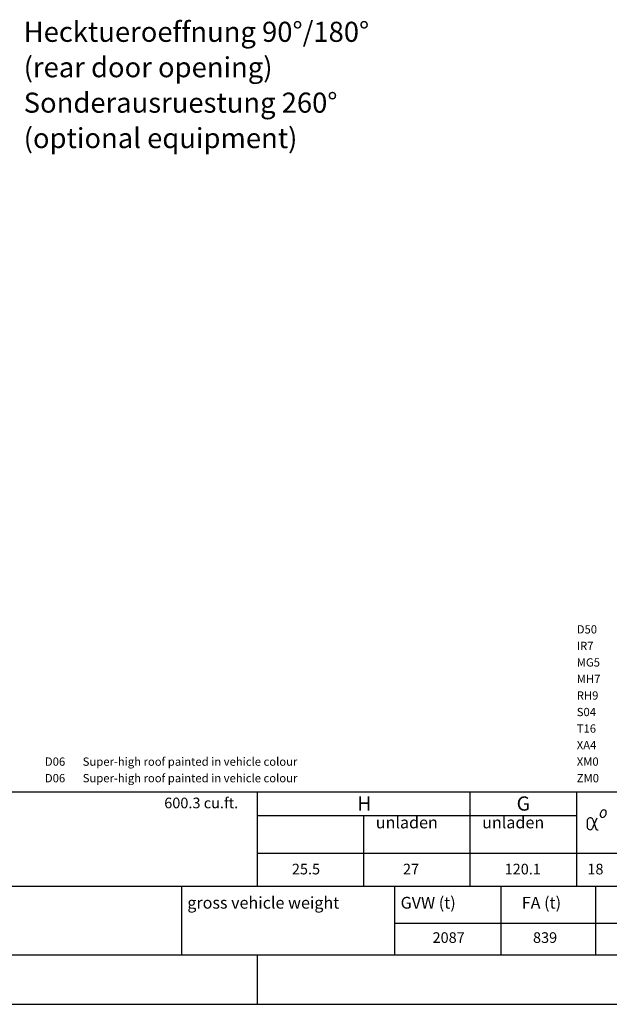
# Model space of a CAD drawing. Units: millimetres. Extents: x 0 to 17320, y 0 to 12230.
# Drawn here: x 10689 to 13183, y 400 to 4569 of the extents above; entities that cross this region are included whole.
import ezdxf

# ---------------------------------------------------------------- set-up
doc = ezdxf.new("R2010")
doc.units = ezdxf.units.MM
doc.header["$LTSCALE"] = 12
doc.linetypes.add('AUSGEZOGEN', pattern=[0])
for name, color, linetype in [('101', 7, 'AUSGEZOGEN'), ('3', 7, 'Continuous'), ('4', 7, 'Continuous'), ('6', 7, 'Continuous'), ('D-E', 7, 'Continuous'), ('PL', 1, 'Continuous')]:
    doc.layers.add(name, color=color, linetype=linetype)
doc.styles.add('ROMANS', font='romans')
doc.styles.get("Standard").update_dxf_attribs({"font": 'romans.shx', "height": 85})

# ---------------------------------------------------------------- blocks, each defined once
blk = doc.blocks.new('Hecktuer')
at = {"layer": '101'}
for s, p in [('Hecktueroeffnung 90%%d/180%%d', (869.4, 194.9)), ('(rear door opening)', (869.4, 44.9)), ('Sonderausruestung 260%%d', (869.4, -105.1)), ('(optional equipment)', (869.4, -255.1))]:
    blk.add_text(s, height=85, dxfattribs=at).set_placement(p)

msp = doc.modelspace()

# ---------------------------------------------------------------- linework, layer by layer
at = {"layer": '3', "linetype": 'Continuous'}
for p, q in [((13113.184168, 1181.979949), (13125.337141, 1144.160976)), ((13115.05151, 1150.716894), (13131.305844, 1189.443838))]:
    msp.add_line(p, q, dxfattribs=at)
for centre, radius, start, end in [((13163.982529, 1203.305667), 19.975176, 152.87337, 191.463118), ((13164.145309, 1203.630647), 19.975176, 115.326185, 153.915933), ((13159.961619, 1212.935673), 9.776832, 63.365566, 116.491533), ((13159.970484, 1212.931241), 9.776832, 10.29777, 63.423738), ((13150.013125, 1210.709171), 19.975176, 332.87337, 11.463118), ((13257.787802, 1164.338618), 168.964056, 175.036328, 185.211206), ((13101.756522, 1177.04774), 12.446592, 23.345253, 171.171154), ((13154.025164, 1201.083621), 9.776832, 190.29777, 243.423738), ((13154.034035, 1201.079165), 9.776832, 243.365566, 296.491533), ((13149.850345, 1210.384191), 19.975176, 295.326185, 333.915933), ((13101.808835, 1151.706195), 12.582912, 192.456622, 301.718432), ((13086.277673, 1163.229266), 31.37664, 314.89663, 336.498076), ((13131.605403, 1145.265452), 6.364824, 189.993177, 264.914508), ((13132.346653, 1173.698535), 34.797336, 267.85002, 274.962822)]:
    msp.add_arc(centre, radius, start, end, dxfattribs=at)
at = {"layer": '4', "linetype": 'Continuous'}
for p, q in [((9349.8684, 900), (13525, 900)), ((11375, 610), (11375, 900)), ((12275, 610), (12275, 900)), ((12725, 610), (12725, 900)), ((13125, 610), (13125, 900)), ((12275, 744), (13525, 744)), ((9349.8684, 610), (13525, 610)), ((11694.8684, 400), (11694.8684, 610)), ((9349.8684, 400), (13525, 400))]:
    msp.add_line(p, q, dxfattribs=at)
at = {"layer": '6', "linetype": 'Continuous'}
for p, q in [((9349.7368, 1300), (13524.7368, 1300)), ((11694.7368, 900), (11694.7368, 1300)), ((12594.7368, 900), (12594.7368, 1300)), ((13044.7368, 900), (13044.7368, 1300)), ((11694.7368, 1200), (13044.7368, 1200)), ((12144.7368, 900), (12144.7368, 1200)), ((11694.7368, 1040), (13524.7368, 1040)), ((9349.7368, 900), (13524.7368, 900)), ((560, 400), (17220, 400))]:
    msp.add_line(p, q, dxfattribs=at)

# ---------------------------------------------------------------- block references
msp.add_blockref('Hecktuer', (9836, 4280))
msp.add_blockref('Hecktuer', (9836, 4280))

# ---------------------------------------------------------------- texts
at = {"layer": '6', "style": 'ROMANS'}
for s, height, p in [('600.3 cu.ft.', 45, (11299.8684, 1230)), ('H', 60, (12116.72922, 1219.9997)), ('G', 60, (12790.508976, 1219.9997)), ('unladen', 50, (12194.73216, 1144.9997)), ('unladen', 50, (12644.73216, 1144.9997)), ('25.5', 45, (11839.8684, 950)), ('27', 45, (12309.8684, 950)), ('120.1', 45, (12739.8684, 950)), ('18', 45, (13089.8684, 950)), ('2087', 45, (12434.8684, 660)), ('839', 45, (12859.8684, 660))]:
    msp.add_text(s, height=height, dxfattribs=at).set_placement(p)
at = {"layer": 'D-E', "style": 'ROMANS'}
for s, p in [('gross vehicle weight', (11397.497798, 805.016774)), (' GVW (t)', (12284.510548, 805.016774)), ('FA (t)', (12812.469468, 805.016774))]:
    msp.add_text(s, height=50, dxfattribs=at).set_placement(p)
at = {"layer": 'PL', "style": 'ROMANS'}
for s, p in [('D50', (13045, 1970)), ('IR7', (13045, 1900)), ('MG5', (13045, 1830)), ('MH7', (13045, 1760)), ('RH9', (13045, 1690)), ('S04', (13045, 1620)), ('T16', (13045, 1550)), ('XA4', (13045, 1480)), ('D06', (10795, 1410)), ('Super-high roof painted in vehicle colour', (10955, 1410)), ('XM0', (13045, 1410)), ('Super-high roof painted in vehicle colour', (10955, 1340)), ('D06', (10795, 1340)), ('ZM0', (13045, 1340))]:
    msp.add_text(s, height=35, dxfattribs=at).set_placement(p)

doc.saveas('drawing.dxf')
